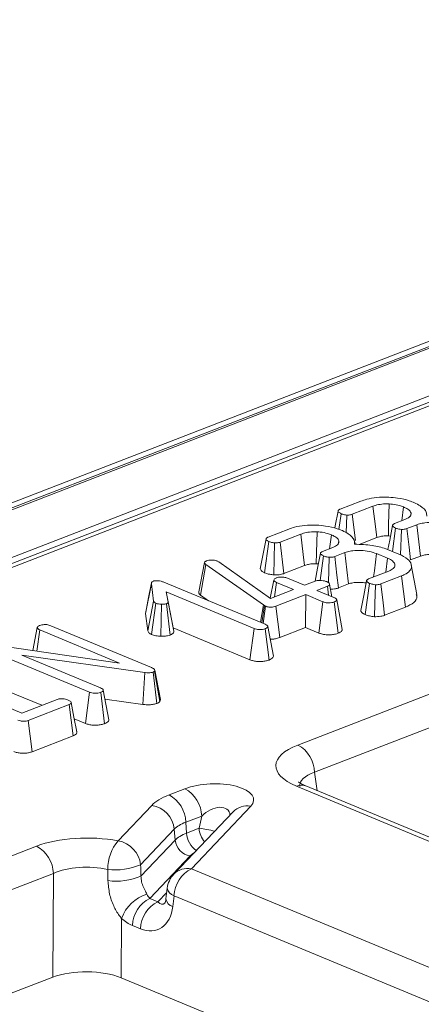
# Model space of a CAD drawing. Units: millimetres. Extents: x -656 to 11228, y -31 to 3696.
# Drawn here: x 3205 to 3241, y 1992 to 2079 of the extents above; entities that cross this region are included whole.
import ezdxf

# ---------------------------------------------------------------- set-up
doc = ezdxf.new("R2010")
doc.units = ezdxf.units.MM
doc.header["$LTSCALE"] = 10

msp = doc.modelspace()

# ---------------------------------------------------------------- linework, layer by layer
at = {"color": 7, "linetype": 'Continuous', "lineweight": 15}
for p, q in [((3378.982, 2103.766), (2869.063, 1906.637)), ((3380.022, 2103.719), (2870.104, 1906.59)), ((2870.303, 1906.507), (3380.222, 2103.637)), ((3382.204, 2100.192), (2874.532, 1903.931)), ((3280.252, 2060.237), (2981.412, 1944.708)), ((3281.032, 2060.201), (2982.192, 1944.673)), ((3233.461, 2035.741), (3235.288, 2036.447)), ((3236.354, 2035.996), (3234.536, 2035.293)), ((3233.351, 2033.963), (3233.543, 2035.341)), ((3234.001, 2033.663), (3234.045, 2035.227)), ((3234.811, 2032.976), (3234.536, 2035.293)), ((3238.898, 2034.714), (3239.063, 2035.934)), ((3239.668, 2035.109), (3239.723, 2035.395)), ((3238.277, 2034.474), (3239.183, 2034.824)), ((3240.243, 2034.371), (3239.348, 2034.025)), ((3227.096, 2033.28), (3228.923, 2033.987)), ((3229.989, 2033.536), (3228.171, 2032.833)), ((3232.533, 2032.253), (3232.698, 2033.474)), ((3237.72, 2033.389), (3237.916, 2033.371)), ((3238.08, 2032.017), (3238.362, 2034.075)), ((3238.795, 2031.699), (3238.87, 2033.956)), ((3226.794, 2030.128), (3227.178, 2032.881)), ((3227.601, 2029.948), (3227.68, 2032.766)), ((3228.5, 2030.064), (3228.171, 2032.833)), ((3233.303, 2032.649), (3233.358, 2032.935)), ((3234.783, 2032.655), (3234.734, 2032.914)), ((3235.131, 2032.628), (3236.692, 2033.231)), ((3231.912, 2032.013), (3232.818, 2032.363)), ((3233.878, 2031.91), (3232.983, 2031.564)), ((3237.658, 2031.416), (3236.682, 2031.821)), ((3237.657, 2032.193), (3238.661, 2031.776)), ((3220.97, 2028.441), (3221.487, 2031.038)), ((3221.143, 2028.156), (3221.599, 2030.867)), ((3221.487, 2031.038), (3221.521, 2031.092)), ((3226.682, 2027.292), (3221.599, 2030.867)), ((3222.616, 2031.161), (3222.744, 2031.092)), ((3222.744, 2031.092), (3227.313, 2027.862)), ((3228.5, 2030.064), (3230.327, 2030.771)), ((3231.355, 2030.928), (3231.551, 2030.911)), ((3231.701, 2029.451), (3231.997, 2031.614)), ((3232.43, 2029.246), (3232.505, 2031.495)), ((3237.488, 2030.177), (3237.658, 2031.416)), ((3239.681, 2031.258), (3240.574, 2031.603)), ((3240.24, 2028.228), (3239.748, 2030.833)), ((3235.974, 2029.591), (3237.773, 2030.287)), ((3216.28, 2026.528), (3216.793, 2029.149)), ((3216.982, 2027.637), (3216.793, 2029.149)), ((3217.903, 2029.298), (3226.834, 2025.593)), ((3227.292, 2027.877), (3227.61, 2029.49)), ((3227.664, 2027.997), (3227.84, 2029.279)), ((3229.354, 2028.651), (3227.84, 2029.279)), ((3228.808, 2029.653), (3230.323, 2029.025)), ((3230.323, 2029.025), (3231.268, 2029.39)), ((3232.74, 2028.022), (3232.53, 2029.134)), ((3233.316, 2028.797), (3234.209, 2029.142)), ((3235.688, 2026.437), (3236.063, 2029.194)), ((3238.885, 2029.853), (3237.058, 2029.147)), ((3239.233, 2027.092), (3238.885, 2029.853)), ((3225.866, 2025.218), (3218.113, 2028.435)), ((3218.113, 2028.435), (3218.271, 2027.579)), ((3218.708, 2025.277), (3218.113, 2028.435)), ((3221.143, 2028.156), (3221.844, 2027.663)), ((3227.313, 2027.862), (3229.354, 2028.651)), ((3230.431, 2028.204), (3227.789, 2027.182)), ((3230.412, 2025.3), (3230.431, 2028.204)), ((3231.946, 2027.575), (3230.431, 2028.204)), ((3232.345, 2028.943), (3231.4, 2028.578)), ((3231.4, 2028.578), (3232.914, 2027.95)), ((3232.446, 2028.144), (3232.345, 2028.943)), ((3216.471, 2024.999), (3216.982, 2027.637)), ((3216.804, 2024.692), (3217.189, 2027.444)), ((3217.626, 2024.531), (3217.674, 2027.35)), ((3218.465, 2024.64), (3218.124, 2027.405)), ((3218.764, 2024.971), (3218.271, 2027.579)), ((3226.432, 2025.76), (3226.682, 2027.292)), ((3226.769, 2027.235), (3226.682, 2027.292)), ((3231.58, 2024.816), (3231.946, 2027.575)), ((3233.276, 2024.789), (3232.935, 2027.553)), ((3233.655, 2025.115), (3233.159, 2027.737)), ((3216.311, 2026.655), (3216.28, 2026.528)), ((3216.28, 2026.528), (3216.471, 2024.999)), ((3226.534, 2025.717), (3226.769, 2027.235)), ((3226.663, 2025.664), (3226.876, 2027.18)), ((3226.876, 2027.18), (3226.769, 2027.235)), ((3228.127, 2024.417), (3227.789, 2027.182)), ((3237.392, 2026.381), (3239.233, 2027.092)), ((3206.31, 2023.264), (3206.711, 2025.297)), ((3206.683, 2023.211), (3206.941, 2025.086)), ((3213.977, 2022.166), (3206.941, 2025.086)), ((3207.905, 2025.462), (3216.813, 2021.766)), ((3218.764, 2024.971), (3218.708, 2025.277)), ((3218.708, 2025.277), (3225.5, 2022.458)), ((3225.5, 2022.458), (3225.866, 2025.218)), ((3227.19, 2022.436), (3226.847, 2025.199)), ((3227.569, 2022.76), (3227.073, 2025.383)), ((3228.127, 2024.417), (3230.412, 2025.3)), ((3230.412, 2025.3), (3231.58, 2024.816)), ((3211.335, 2019.602), (3202.419, 2023.302)), ((3203.05, 2023.732), (3213.977, 2022.166)), ((3216.201, 2021.328), (3205.341, 2022.866)), ((3205.341, 2022.866), (3212.306, 2019.976)), ((3216.041, 2018.518), (3216.201, 2021.328)), ((3217.282, 2018.605), (3216.944, 2021.371)), ((3217.089, 2021.552), (3217.065, 2021.451)), ((3217.55, 2018.789), (3217.065, 2021.451)), ((3217.588, 2018.942), (3217.089, 2021.552)), ((3203.943, 2019.758), (3207.124, 2018.438)), ((3210.969, 2016.843), (3211.335, 2019.602)), ((3212.661, 2016.819), (3212.318, 2019.583)), ((3213.04, 2017.144), (3212.544, 2019.766)), ((3229.73, 2014.937), (3243.229, 2020.155)), ((3201.456, 2019.376), (3205.36, 2017.756)), ((3205.36, 2017.756), (3208.471, 2018.959)), ((3212.69, 2018.992), (3216.041, 2018.518)), ((3217.55, 2018.789), (3217.588, 2018.942)), ((3209.54, 2018.509), (3205.92, 2017.11)), ((3209.889, 2015.748), (3209.54, 2018.509)), ((3244.711, 2017.745), (3231.212, 2012.527)), ((3206.259, 2014.345), (3205.92, 2017.11)), ((3209.986, 2017.251), (3210.969, 2016.843)), ((3206.259, 2014.345), (3209.889, 2015.748)), ((3231.212, 2012.527), (3231.424, 2010.908)), ((3218.35, 2010.537), (3219.759, 2011.082)), ((3254.774, 2000.866), (3229.606, 2011.309)), ((3255.588, 2000.882), (3230.42, 2011.325)), ((3230.445, 2011.314), (3230.42, 2011.325)), ((3213.849, 2006.479), (3216.829, 2009.614)), ((3224.005, 2009.049), (3218.768, 2003.538)), ((3225.566, 2009.536), (3220.328, 2004.025)), ((3221.241, 2008.672), (3219.832, 2008.127)), ((3221.01, 2007.594), (3221.241, 2008.672)), ((3218.818, 2007.512), (3215.838, 2004.377)), ((3218.891, 2006.552), (3218.818, 2007.512)), ((3219.832, 2008.127), (3219.905, 2007.167)), ((3219.905, 2007.167), (3221.01, 2007.594)), ((3215.875, 2003.378), (3218.891, 2006.552)), ((3193.161, 2000.799), (3206.66, 2006.018)), ((3220.217, 2005.15), (3216.654, 2001.401)), ((3220.328, 2004.025), (3247.186, 1992.881)), ((3208.141, 2003.608), (3194.643, 1998.389)), ((3208.093, 1994.459), (3208.141, 2003.608)), ((3218.192, 2002.304), (3218.084, 2001.356)), ((3216.654, 2001.401), (3217.36, 2001.108)), ((3217.36, 2001.108), (3218.151, 2001.94)), ((3218.792, 2001.641), (3218.684, 2000.693)), ((3245.649, 1990.497), (3218.792, 2001.641)), ((3214.158, 1999.638), (3214.13, 1994.407)), ((3215.824, 1998.725), (3215.117, 1999.018)), ((3208.093, 1994.459), (3203.489, 1992.68)), ((3343.848, 1940.582), (3214.13, 1994.407))]:
    msp.add_line(p, q, dxfattribs=at)
at = {"color": 7, "linetype": 'Continuous', "lineweight": 15, "flags": 128}
for points in [[(3236.692, 2033.231), (3236.574, 2034.2), (3236.354, 2035.996)], [(3237.72, 2033.389), (3237.745, 2034.376), (3237.793, 2036.207)], [(3233.292, 2035.574), (3233.035, 2034.262), (3232.997, 2034.065)], [(3238.1, 2034.31), (3237.843, 2032.997), (3237.684, 2032.182)], [(3240.574, 2031.603), (3240.423, 2032.862), (3240.243, 2034.371)], [(3230.327, 2030.771), (3230.209, 2031.74), (3229.989, 2033.536)], [(3231.355, 2030.928), (3231.38, 2031.916), (3231.428, 2033.746)], [(3239.681, 2031.258), (3239.546, 2032.38), (3239.348, 2034.025)], [(3226.927, 2033.113), (3226.67, 2031.801), (3226.413, 2030.488)], [(3231.735, 2031.849), (3231.478, 2030.537), (3231.253, 2029.384)], [(3234.209, 2029.142), (3234.058, 2030.402), (3233.878, 2031.91)], [(3236.411, 2029.76), (3236.484, 2030.316), (3236.682, 2031.821)], [(3233.316, 2028.797), (3233.181, 2029.919), (3232.983, 2031.564)], [(3216.804, 2029.247), (3216.549, 2027.951), (3216.294, 2026.655)], [(3235.799, 2029.429), (3235.543, 2028.115), (3235.286, 2026.801)], [(3236.483, 2026.257), (3236.519, 2027.386), (3236.573, 2029.076)], [(3237.392, 2026.381), (3237.258, 2027.49), (3237.058, 2029.147)], [(3210.203, 2016.103), (3209.958, 2017.399), (3209.714, 2018.694)]]:
    msp.add_lwpolyline(points, dxfattribs=at)
at = {"color": 7, "linetype": 'Continuous', "lineweight": 15}
for centre, radius, start, end in [((3228.358, 2012.432), 2.856, 1.89601, 61.27735), ((3218.386, 2008.577), 2.856, 1.89601, 61.27735), ((3230.032, 2010.337), 1.061, 68.56032, 113.67197), ((3216.978, 2008.033), 2.856, 1.89601, 61.27735), ((3216.434, 2007.249), 2.398, 6.29939, 80.53383), ((3225.249, 2007.807), 1.757, 79.6163, 135.05436), ((3219.043, 1993.476), 14.255, 76.47564, 82.07011), ((3223.135, 2007.734), 2.13, 183.77506, 219.0511), ((3216.862, 2003.96), 3.927, 140.09787, 179.89944), ((3213.455, 2004.114), 2.398, 6.29939, 80.53383), ((3220.48, 2006.727), 1.599, 186.29939, 260.53383), ((3221.872, 2007.252), 1.969, 182.45938, 235.45954), ((3205.287, 2003.513), 2.856, 1.89601, 61.27735), ((3213.661, 2009.305), 5.388, 262.25259, 293.83477), ((3220.012, 2002.297), 1.757, 79.6163, 135.05436), ((3221.606, 2001.514), 2.818, 116.97092, 177.4097), ((3213.695, 2008.325), 5.405, 262.15456, 293.78153), ((3220.321, 2002.062), 2.143, 136.45594, 173.51805), ((3219.008, 2002.44), 0.827, 189.48072, 254.84488), ((3217.479, 1998.416), 3.539, 107.74774, 159.80001), ((3217.932, 1998.89), 2.818, 116.97092, 177.4097), ((3218.9, 2001.492), 0.827, 189.48072, 254.84488), ((3218.638, 1998.597), 2.818, 116.97092, 177.4097)]:
    msp.add_arc(centre, radius, start, end, dxfattribs=at)
for centre, major_axis, ratio, start_param, end_param in [((3234.265, 2013.083), (6.478, -0.025), 0.397578, 2.347885, 3.911085), ((3234.258, 2011.12), (4.348, -0.303), 0.393832, 2.373847, 3.222385), ((3222.171, 2010.01), (3.658, 0.112), 0.411513, 5.889093, 8.561258), ((3222.858, 2008.673), (6.447, -0.036), 0.399964, 2.347331, 2.781977), ((3222.163, 2008.047), (1.431, 1.101), 0.597228, 5.912992, 8.049086), ((3222.851, 2006.71), (4.308, -0.21), 0.420761, 2.367384, 2.802029), ((3211.124, 2004.137), (6.429, -0.024), 0.403662, 1.134536, 2.340031), ((3222.902, 2006.041), (4.29, 0.096), 0.385269, 2.335324, 2.769969), ((3222.897, 2004.732), (2.865, -0.016), 0.399964, 2.549404, 2.781977), ((3211.117, 2002.174), (4.286, -0.011), 0.462953, 1.133979, 2.339474), ((3211.17, 2012.122), (-3.249, 138.301), 0.01139, 4.645894, 4.653115), ((3213.166, 2011.984), (-5.231, 138.538), 0.017216, 4.649582, 4.656803), ((3216.782, 2002.839), (-0.317, 1.654), 0.414395, 2.179104, 2.539196), ((3215.958, 2002.126), (-1.439, 3.451), 0.679346, 2.542012, 4.025541), ((3217.488, 2002.546), (-0.317, 1.654), 0.414395, 2.539196, 3.417537), ((3215.252, 2002.419), (-1.439, 3.451), 0.679346, 2.18192, 2.542012), ((3211.069, 1993.205), (4.286, -0.016), 0.403662, 0.776831, 2.340031)]:
    msp.add_ellipse(centre, major_axis=major_axis, ratio=ratio, start_param=start_param, end_param=end_param, dxfattribs=at)
for points, knots in [([(3235.288, 2036.447), (3235.456, 2036.506), (3235.866, 2036.65), (3236.711, 2036.805), (3237.394, 2036.798), (3237.751, 2036.794)], [0, 0, 0, 0, 0.249629, 0.607412, 1, 1, 1, 1]), ([(3237.793, 2036.207), (3237.569, 2036.208), (3237.137, 2036.21), (3236.657, 2036.105), (3236.43, 2036.024), (3236.354, 2035.996)], [0, 0, 0, 0, 0.418192, 0.805595, 1, 1, 1, 1]), ([(3237.751, 2036.794), (3238.019, 2036.772), (3238.669, 2036.718), (3239.442, 2036.535), (3239.877, 2036.368), (3240.03, 2036.31)], [0, 0, 0, 0, 0.311854, 0.758095, 1, 1, 1, 1]), ([(3239.063, 2035.934), (3238.949, 2035.978), (3238.664, 2036.087), (3238.212, 2036.177), (3237.887, 2036.2), (3237.793, 2036.207)], [0, 0, 0, 0, 0.322932, 0.804349, 1, 1, 1, 1]), ([(3240.03, 2036.31), (3240.204, 2036.22), (3240.684, 2035.972), (3241.109, 2035.556), (3241.109, 2035.237), (3241.109, 2035.118)], [0, 0, 0, 0, 0.263893, 0.725659, 1, 1, 1, 1]), ([(3233.543, 2035.341), (3233.461, 2035.386), (3233.329, 2035.458), (3233.281, 2035.571), (3233.305, 2035.653), (3233.38, 2035.707), (3233.442, 2035.733), (3233.461, 2035.741)], [0, 0, 0, 0, 0.369724, 0.590977, 0.756688, 0.923245, 1, 1, 1, 1]), ([(3234.045, 2035.227), (3233.982, 2035.233), (3233.857, 2035.246), (3233.687, 2035.287), (3233.592, 2035.323), (3233.543, 2035.341)], [0, 0, 0, 0, 0.331115, 0.659578, 1, 1, 1, 1]), ([(3234.536, 2035.293), (3234.49, 2035.278), (3234.396, 2035.247), (3234.223, 2035.223), (3234.103, 2035.225), (3234.045, 2035.227)], [0, 0, 0, 0, 0.3361391, 0.6764891, 1, 1, 1, 1]), ([(3239.723, 2035.395), (3239.702, 2035.45), (3239.648, 2035.592), (3239.408, 2035.777), (3239.162, 2035.889), (3239.063, 2035.934)], [0, 0, 0, 0, 0.268995, 0.704879, 1, 1, 1, 1]), ([(3239.183, 2034.824), (3239.336, 2034.896), (3239.629, 2035.034), (3239.736, 2035.248), (3239.726, 2035.364), (3239.723, 2035.395)], [0, 0, 0, 0, 0.445483, 0.851328, 1, 1, 1, 1]), ([(3228.923, 2033.987), (3229.091, 2034.046), (3229.501, 2034.19), (3230.346, 2034.344), (3231.029, 2034.337), (3231.386, 2034.334)], [0, 0, 0, 0, 0.2496293, 0.6074121, 1, 1, 1, 1]), ([(3231.386, 2034.334), (3231.654, 2034.311), (3232.304, 2034.257), (3233.077, 2034.074), (3233.512, 2033.908), (3233.665, 2033.849)], [0, 0, 0, 0, 0.311854, 0.758095, 1, 1, 1, 1]), ([(3238.362, 2034.075), (3238.289, 2034.113), (3238.168, 2034.176), (3238.1, 2034.277), (3238.097, 2034.356), (3238.161, 2034.424), (3238.239, 2034.458), (3238.277, 2034.474)], [0, 0, 0, 0, 0.319387, 0.528247, 0.688771, 0.849822, 1, 1, 1, 1]), ([(3243.047, 2034.281), (3242.839, 2034.354), (3242.444, 2034.491), (3241.69, 2034.572), (3241.008, 2034.562), (3240.526, 2034.469), (3240.316, 2034.396), (3240.243, 2034.371)], [0, 0, 0, 0, 0.260901, 0.496089, 0.731638, 0.905769, 1, 1, 1, 1]), ([(3231.428, 2033.746), (3231.204, 2033.747), (3230.772, 2033.749), (3230.292, 2033.645), (3230.065, 2033.563), (3229.989, 2033.536)], [0, 0, 0, 0, 0.418192, 0.805595, 1, 1, 1, 1]), ([(3232.698, 2033.474), (3232.584, 2033.517), (3232.299, 2033.626), (3231.847, 2033.716), (3231.522, 2033.739), (3231.428, 2033.746)], [0, 0, 0, 0, 0.322932, 0.804349, 1, 1, 1, 1]), ([(3233.358, 2032.935), (3233.337, 2032.989), (3233.283, 2033.131), (3233.043, 2033.317), (3232.797, 2033.429), (3232.698, 2033.474)], [0, 0, 0, 0, 0.268995, 0.704879, 1, 1, 1, 1]), ([(3233.665, 2033.849), (3233.839, 2033.759), (3234.319, 2033.511), (3234.744, 2033.095), (3234.744, 2032.777), (3234.744, 2032.658)], [0, 0, 0, 0, 0.263893, 0.725659, 1, 1, 1, 1]), ([(3236.692, 2033.231), (3236.769, 2033.259), (3236.958, 2033.326), (3237.313, 2033.394), (3237.592, 2033.39), (3237.72, 2033.389)], [0, 0, 0, 0, 0.273606, 0.666433, 1, 1, 1, 1]), ([(3238.87, 2033.956), (3238.792, 2033.966), (3238.658, 2033.983), (3238.491, 2034.027), (3238.405, 2034.059), (3238.362, 2034.075)], [0, 0, 0, 0, 0.412003, 0.701864, 1, 1, 1, 1]), ([(3239.348, 2034.025), (3239.301, 2034.009), (3239.207, 2033.976), (3239.035, 2033.954), (3238.921, 2033.956), (3238.87, 2033.956)], [0, 0, 0, 0, 0.350502, 0.705297, 1, 1, 1, 1]), ([(3227.178, 2032.881), (3227.096, 2032.925), (3226.964, 2032.997), (3226.916, 2033.11), (3226.94, 2033.192), (3227.015, 2033.246), (3227.077, 2033.272), (3227.096, 2033.28)], [0, 0, 0, 0, 0.369724, 0.590977, 0.756688, 0.923245, 1, 1, 1, 1]), ([(3227.68, 2032.766), (3227.617, 2032.773), (3227.492, 2032.786), (3227.322, 2032.826), (3227.227, 2032.862), (3227.178, 2032.881)], [0, 0, 0, 0, 0.331115, 0.659578, 1, 1, 1, 1]), ([(3228.171, 2032.833), (3228.125, 2032.817), (3228.031, 2032.787), (3227.858, 2032.762), (3227.738, 2032.765), (3227.68, 2032.766)], [0, 0, 0, 0, 0.336139, 0.676489, 1, 1, 1, 1]), ([(3232.818, 2032.363), (3232.971, 2032.435), (3233.264, 2032.573), (3233.371, 2032.787), (3233.361, 2032.904), (3233.358, 2032.935)], [0, 0, 0, 0, 0.445483, 0.851328, 1, 1, 1, 1]), ([(3234.744, 2032.658), (3235.27, 2032.634), (3236.266, 2032.59), (3237.196, 2032.355), (3237.603, 2032.212), (3237.657, 2032.193)], [0, 0, 0, 0, 0.491898, 0.932002, 1, 1, 1, 1]), ([(3231.997, 2031.614), (3231.924, 2031.652), (3231.803, 2031.715), (3231.735, 2031.816), (3231.732, 2031.896), (3231.796, 2031.963), (3231.874, 2031.997), (3231.912, 2032.013)], [0, 0, 0, 0, 0.319387, 0.528247, 0.688771, 0.849822, 1, 1, 1, 1]), ([(3236.682, 2031.821), (3236.474, 2031.893), (3236.079, 2032.03), (3235.325, 2032.111), (3234.643, 2032.101), (3234.161, 2032.008), (3233.951, 2031.935), (3233.878, 2031.91)], [0, 0, 0, 0, 0.260901, 0.496089, 0.731638, 0.905769, 1, 1, 1, 1]), ([(3238.661, 2031.776), (3238.941, 2031.638), (3239.48, 2031.372), (3239.8, 2030.874), (3239.747, 2030.421), (3239.383, 2030.07), (3239.03, 2029.916), (3238.885, 2029.853)], [0, 0, 0, 0, 0.247647, 0.476529, 0.705271, 0.878769, 1, 1, 1, 1]), ([(3240.574, 2031.603), (3240.694, 2031.643), (3240.941, 2031.725), (3241.456, 2031.751), (3241.871, 2031.736), (3242.078, 2031.686), (3242.122, 2031.676)], [0, 0, 0, 0, 0.277411, 0.568517, 0.907528, 1, 1, 1, 1]), ([(3221.599, 2030.867), (3221.567, 2030.893), (3221.519, 2030.933), (3221.495, 2030.992), (3221.49, 2031.023), (3221.487, 2031.038)], [0, 0, 0, 0, 0.486968, 0.741758, 1, 1, 1, 1]), ([(3221.521, 2031.092), (3221.536, 2031.107), (3221.56, 2031.131), (3221.612, 2031.158), (3221.641, 2031.171), (3221.656, 2031.178)], [0, 0, 0, 0, 0.4878539, 0.7423275, 1, 1, 1, 1]), ([(3221.656, 2031.178), (3221.719, 2031.198), (3221.844, 2031.239), (3222.023, 2031.249), (3222.117, 2031.248), (3222.13, 2031.248)], [0, 0, 0, 0, 0.458645, 0.923429, 1, 1, 1, 1]), ([(3222.13, 2031.248), (3222.215, 2031.245), (3222.385, 2031.238), (3222.535, 2031.191), (3222.606, 2031.164), (3222.616, 2031.161)], [0, 0, 0, 0, 0.460009, 0.926153, 1, 1, 1, 1]), ([(3230.327, 2030.771), (3230.404, 2030.798), (3230.593, 2030.865), (3230.948, 2030.933), (3231.227, 2030.93), (3231.355, 2030.928)], [0, 0, 0, 0, 0.273606, 0.666433, 1, 1, 1, 1]), ([(3232.505, 2031.495), (3232.427, 2031.505), (3232.293, 2031.522), (3232.126, 2031.566), (3232.04, 2031.598), (3231.997, 2031.614)], [0, 0, 0, 0, 0.412003, 0.701864, 1, 1, 1, 1]), ([(3232.983, 2031.564), (3232.936, 2031.548), (3232.842, 2031.516), (3232.67, 2031.494), (3232.556, 2031.495), (3232.505, 2031.495)], [0, 0, 0, 0, 0.3505017, 0.7052971, 1, 1, 1, 1]), ([(3237.773, 2030.287), (3237.914, 2030.353), (3238.198, 2030.486), (3238.333, 2030.761), (3238.256, 2031.044), (3237.985, 2031.27), (3237.741, 2031.379), (3237.658, 2031.416)], [0, 0, 0, 0, 0.206714, 0.415799, 0.650433, 0.881311, 1, 1, 1, 1]), ([(3226.422, 2030.489), (3226.435, 2030.436), (3226.463, 2030.322), (3226.64, 2030.205), (3226.764, 2030.143), (3226.794, 2030.128)], [0, 0, 0, 0, 0.400679, 0.856737, 1, 1, 1, 1]), ([(3226.794, 2030.128), (3226.862, 2030.102), (3226.996, 2030.05), (3227.266, 2029.984), (3227.478, 2029.961), (3227.601, 2029.948)], [0, 0, 0, 0, 0.30018, 0.595483, 1, 1, 1, 1]), ([(3227.601, 2029.948), (3227.762, 2029.947), (3228.073, 2029.944), (3228.36, 2030.017), (3228.486, 2030.06), (3228.5, 2030.064)], [0, 0, 0, 0, 0.487216, 0.941934, 1, 1, 1, 1]), ([(3216.793, 2029.149), (3216.794, 2029.19), (3216.796, 2029.253), (3216.854, 2029.34), (3216.932, 2029.375), (3216.972, 2029.394)], [0, 0, 0, 0, 0.467674, 0.720888, 1, 1, 1, 1]), ([(3216.972, 2029.394), (3217.004, 2029.403), (3217.088, 2029.426), (3217.235, 2029.431), (3217.337, 2029.43), (3217.377, 2029.43)], [0, 0, 0, 0, 0.272358, 0.71935, 1, 1, 1, 1]), ([(3217.377, 2029.43), (3217.472, 2029.417), (3217.62, 2029.397), (3217.786, 2029.344), (3217.864, 2029.314), (3217.903, 2029.298)], [0, 0, 0, 0, 0.4772164, 0.7367751, 1, 1, 1, 1]), ([(3227.61, 2029.49), (3227.621, 2029.523), (3227.642, 2029.589), (3227.75, 2029.646), (3227.813, 2029.673), (3227.819, 2029.676)], [0, 0, 0, 0, 0.46852, 0.944034, 1, 1, 1, 1]), ([(3227.84, 2029.279), (3227.782, 2029.308), (3227.692, 2029.353), (3227.632, 2029.429), (3227.618, 2029.47), (3227.61, 2029.49)], [0, 0, 0, 0, 0.471171, 0.732099, 1, 1, 1, 1]), ([(3227.819, 2029.676), (3227.886, 2029.697), (3228.021, 2029.739), (3228.26, 2029.758), (3228.479, 2029.747), (3228.663, 2029.71), (3228.76, 2029.672), (3228.808, 2029.653)], [0, 0, 0, 0, 0.228382, 0.458396, 0.638174, 0.817541, 1, 1, 1, 1]), ([(3231.268, 2029.39), (3231.325, 2029.408), (3231.44, 2029.444), (3231.689, 2029.459), (3231.959, 2029.441), (3232.164, 2029.394), (3232.257, 2029.358), (3232.28, 2029.35)], [0, 0, 0, 0, 0.1921842, 0.3856092, 0.6560021, 0.9165688, 1, 1, 1, 1]), ([(3232.28, 2029.35), (3232.362, 2029.303), (3232.487, 2029.232), (3232.545, 2029.124), (3232.523, 2029.049), (3232.453, 2028.989), (3232.379, 2028.958), (3232.345, 2028.943)], [0, 0, 0, 0, 0.372924, 0.568165, 0.717865, 0.866503, 1, 1, 1, 1]), ([(3234.209, 2029.142), (3234.329, 2029.182), (3234.576, 2029.264), (3235.091, 2029.29), (3235.506, 2029.275), (3235.713, 2029.226), (3235.757, 2029.215)], [0, 0, 0, 0, 0.277411, 0.568517, 0.907528, 1, 1, 1, 1]), ([(3236.063, 2029.194), (3235.98, 2029.24), (3235.853, 2029.31), (3235.791, 2029.417), (3235.807, 2029.49), (3235.873, 2029.548), (3235.942, 2029.578), (3235.974, 2029.591)], [0, 0, 0, 0, 0.3793912, 0.576438, 0.7256122, 0.874216, 1, 1, 1, 1]), ([(3236.573, 2029.076), (3236.493, 2029.086), (3236.358, 2029.104), (3236.191, 2029.148), (3236.106, 2029.178), (3236.063, 2029.194)], [0, 0, 0, 0, 0.423422, 0.70817, 1, 1, 1, 1]), ([(3237.058, 2029.147), (3237.012, 2029.131), (3236.919, 2029.099), (3236.746, 2029.076), (3236.629, 2029.076), (3236.573, 2029.076)], [0, 0, 0, 0, 0.342112, 0.687787, 1, 1, 1, 1]), ([(3220.97, 2028.441), (3220.982, 2028.373), (3221, 2028.274), (3221.109, 2028.185), (3221.143, 2028.156)], [0, 0, 0, 0, 0.680424, 1, 1, 1, 1]), ([(3232.617, 2028.677), (3232.64, 2028.677), (3232.759, 2028.677), (3232.991, 2028.703), (3233.194, 2028.753), (3233.298, 2028.791), (3233.316, 2028.797)], [0, 0, 0, 0, 0.088951, 0.458759, 0.906247, 1, 1, 1, 1]), ([(3239.233, 2027.092), (3239.504, 2027.225), (3240.051, 2027.492), (3240.312, 2027.917), (3240.211, 2028.157), (3240.182, 2028.226)], [0, 0, 0, 0, 0.414119, 0.832246, 1, 1, 1, 1]), ([(3217.189, 2027.444), (3217.137, 2027.472), (3217.057, 2027.514), (3217.006, 2027.583), (3216.99, 2027.619), (3216.982, 2027.637)], [0, 0, 0, 0, 0.479942, 0.737394, 1, 1, 1, 1]), ([(3217.674, 2027.35), (3217.589, 2027.357), (3217.457, 2027.367), (3217.296, 2027.404), (3217.225, 2027.431), (3217.189, 2027.444)], [0, 0, 0, 0, 0.471956, 0.731079, 1, 1, 1, 1]), ([(3218.124, 2027.405), (3218.081, 2027.391), (3217.976, 2027.359), (3217.81, 2027.349), (3217.703, 2027.35), (3217.674, 2027.35)], [0, 0, 0, 0, 0.33367, 0.821485, 1, 1, 1, 1]), ([(3218.271, 2027.579), (3218.271, 2027.55), (3218.27, 2027.499), (3218.205, 2027.439), (3218.146, 2027.414), (3218.124, 2027.405)], [0, 0, 0, 0, 0.457937, 0.799056, 1, 1, 1, 1]), ([(3232.935, 2027.553), (3232.866, 2027.531), (3232.727, 2027.488), (3232.469, 2027.467), (3232.237, 2027.487), (3232.067, 2027.528), (3231.983, 2027.561), (3231.946, 2027.575)], [0, 0, 0, 0, 0.235623, 0.473465, 0.683678, 0.860855, 1, 1, 1, 1]), ([(3232.914, 2027.95), (3232.975, 2027.921), (3233.069, 2027.876), (3233.145, 2027.801), (3233.154, 2027.759), (3233.159, 2027.737)], [0, 0, 0, 0, 0.469497, 0.727813, 1, 1, 1, 1]), ([(3233.159, 2027.737), (3233.146, 2027.705), (3233.119, 2027.639), (3233.006, 2027.583), (3232.942, 2027.556), (3232.935, 2027.553)], [0, 0, 0, 0, 0.466432, 0.935513, 1, 1, 1, 1]), ([(3227.789, 2027.182), (3227.723, 2027.159), (3227.609, 2027.12), (3227.417, 2027.089), (3227.246, 2027.088), (3227.074, 2027.113), (3226.955, 2027.148), (3226.889, 2027.175), (3226.876, 2027.18)], [0, 0, 0, 0, 0.252094, 0.431298, 0.582103, 0.733073, 0.946231, 1, 1, 1, 1]), ([(3235.298, 2026.802), (3235.302, 2026.772), (3235.316, 2026.679), (3235.458, 2026.552), (3235.623, 2026.47), (3235.688, 2026.437)], [0, 0, 0, 0, 0.218629, 0.693287, 1, 1, 1, 1]), ([(3235.688, 2026.437), (3235.749, 2026.415), (3235.923, 2026.351), (3236.2, 2026.292), (3236.414, 2026.265), (3236.483, 2026.257)], [0, 0, 0, 0, 0.269557, 0.763691, 1, 1, 1, 1]), ([(3206.922, 2025.481), (3206.986, 2025.502), (3207.085, 2025.534), (3207.249, 2025.554), (3207.337, 2025.56), (3207.382, 2025.563)], [0, 0, 0, 0, 0.4772987, 0.7354388, 1, 1, 1, 1]), ([(3207.382, 2025.563), (3207.438, 2025.561), (3207.569, 2025.558), (3207.752, 2025.52), (3207.855, 2025.481), (3207.905, 2025.462)], [0, 0, 0, 0, 0.28358, 0.655753, 1, 1, 1, 1]), ([(3226.834, 2025.593), (3226.894, 2025.564), (3226.987, 2025.52), (3227.059, 2025.446), (3227.068, 2025.404), (3227.073, 2025.383)], [0, 0, 0, 0, 0.4689254, 0.7278173, 1, 1, 1, 1]), ([(3236.483, 2026.257), (3236.579, 2026.256), (3236.776, 2026.254), (3237.087, 2026.288), (3237.284, 2026.341), (3237.382, 2026.377), (3237.392, 2026.381)], [0, 0, 0, 0, 0.290611, 0.595612, 0.959678, 1, 1, 1, 1]), ([(3206.711, 2025.297), (3206.723, 2025.329), (3206.746, 2025.395), (3206.853, 2025.452), (3206.915, 2025.478), (3206.922, 2025.481)], [0, 0, 0, 0, 0.467794, 0.939964, 1, 1, 1, 1]), ([(3206.941, 2025.086), (3206.883, 2025.115), (3206.793, 2025.16), (3206.733, 2025.235), (3206.718, 2025.276), (3206.711, 2025.297)], [0, 0, 0, 0, 0.4711712, 0.7320991, 1, 1, 1, 1]), ([(3216.471, 2024.999), (3216.487, 2024.959), (3216.53, 2024.858), (3216.678, 2024.758), (3216.789, 2024.7), (3216.804, 2024.692)], [0, 0, 0, 0, 0.352605, 0.91263, 1, 1, 1, 1]), ([(3216.804, 2024.692), (3216.864, 2024.669), (3217.043, 2024.602), (3217.336, 2024.548), (3217.561, 2024.535), (3217.626, 2024.531)], [0, 0, 0, 0, 0.2669885, 0.7867756, 1, 1, 1, 1]), ([(3218.465, 2024.64), (3218.546, 2024.679), (3218.705, 2024.757), (3218.77, 2024.879), (3218.766, 2024.95), (3218.764, 2024.971)], [0, 0, 0, 0, 0.416105, 0.82452, 1, 1, 1, 1]), ([(3226.847, 2025.199), (3226.773, 2025.177), (3226.641, 2025.136), (3226.399, 2025.114), (3226.167, 2025.127), (3225.99, 2025.17), (3225.899, 2025.205), (3225.866, 2025.218)], [0, 0, 0, 0, 0.250587, 0.452913, 0.656301, 0.873858, 1, 1, 1, 1]), ([(3227.073, 2025.383), (3227.06, 2025.35), (3227.035, 2025.285), (3226.917, 2025.23), (3226.854, 2025.203), (3226.847, 2025.199)], [0, 0, 0, 0, 0.46517, 0.93332, 1, 1, 1, 1]), ([(3231.58, 2024.816), (3231.682, 2024.779), (3231.896, 2024.701), (3232.303, 2024.648), (3232.711, 2024.659), (3233.04, 2024.709), (3233.206, 2024.765), (3233.276, 2024.789)], [0, 0, 0, 0, 0.21528, 0.452143, 0.654246, 0.854794, 1, 1, 1, 1]), ([(3233.276, 2024.789), (3233.349, 2024.821), (3233.507, 2024.891), (3233.627, 2025.008), (3233.647, 2025.087), (3233.655, 2025.115)], [0, 0, 0, 0, 0.353256, 0.771804, 1, 1, 1, 1]), ([(3217.626, 2024.531), (3217.698, 2024.531), (3217.905, 2024.53), (3218.21, 2024.559), (3218.39, 2024.616), (3218.465, 2024.64)], [0, 0, 0, 0, 0.238941, 0.683375, 1, 1, 1, 1]), ([(3227.282, 2024.277), (3227.334, 2024.275), (3227.495, 2024.268), (3227.794, 2024.312), (3228.008, 2024.373), (3228.121, 2024.415), (3228.127, 2024.417)], [0, 0, 0, 0, 0.164995, 0.508719, 0.97511, 1, 1, 1, 1]), ([(3225.5, 2022.458), (3225.601, 2022.422), (3225.795, 2022.353), (3226.165, 2022.298), (3226.544, 2022.298), (3226.904, 2022.343), (3227.095, 2022.405), (3227.19, 2022.436)], [0, 0, 0, 0, 0.212706, 0.410739, 0.609295, 0.8071, 1, 1, 1, 1]), ([(3227.19, 2022.436), (3227.257, 2022.466), (3227.406, 2022.531), (3227.537, 2022.645), (3227.559, 2022.727), (3227.569, 2022.76)], [0, 0, 0, 0, 0.328487, 0.723166, 1, 1, 1, 1]), ([(3216.944, 2021.371), (3216.884, 2021.352), (3216.762, 2021.314), (3216.506, 2021.298), (3216.32, 2021.315), (3216.214, 2021.327), (3216.201, 2021.328)], [0, 0, 0, 0, 0.288187, 0.580705, 0.947522, 1, 1, 1, 1]), ([(3216.813, 2021.766), (3216.876, 2021.736), (3216.974, 2021.69), (3217.059, 2021.615), (3217.079, 2021.573), (3217.089, 2021.552)], [0, 0, 0, 0, 0.479331, 0.734945, 1, 1, 1, 1]), ([(3217.065, 2021.451), (3217.056, 2021.441), (3217.036, 2021.417), (3216.99, 2021.391), (3216.955, 2021.376), (3216.944, 2021.371)], [0, 0, 0, 0, 0.3348097, 0.8113159, 1, 1, 1, 1]), ([(3212.318, 2019.583), (3212.236, 2019.558), (3212.097, 2019.516), (3211.85, 2019.498), (3211.626, 2019.513), (3211.455, 2019.555), (3211.366, 2019.59), (3211.335, 2019.602)], [0, 0, 0, 0, 0.276169, 0.469323, 0.663414, 0.881486, 1, 1, 1, 1]), ([(3212.306, 2019.976), (3212.365, 2019.947), (3212.458, 2019.903), (3212.53, 2019.829), (3212.539, 2019.787), (3212.544, 2019.766)], [0, 0, 0, 0, 0.468925, 0.727817, 1, 1, 1, 1]), ([(3212.544, 2019.766), (3212.531, 2019.734), (3212.506, 2019.668), (3212.388, 2019.613), (3212.326, 2019.586), (3212.318, 2019.583)], [0, 0, 0, 0, 0.46517, 0.93332, 1, 1, 1, 1]), ([(3208.471, 2018.959), (3208.522, 2018.975), (3208.624, 2019.006), (3208.845, 2019.02), (3209.092, 2019.003), (3209.308, 2018.961), (3209.415, 2018.921), (3209.453, 2018.907)], [0, 0, 0, 0, 0.17535, 0.352304, 0.599257, 0.857803, 1, 1, 1, 1]), ([(3209.453, 2018.907), (3209.537, 2018.862), (3209.664, 2018.793), (3209.727, 2018.688), (3209.712, 2018.615), (3209.647, 2018.555), (3209.575, 2018.524), (3209.54, 2018.509)], [0, 0, 0, 0, 0.374271, 0.565338, 0.713285, 0.860348, 1, 1, 1, 1]), ([(3216.041, 2018.518), (3216.166, 2018.505), (3216.417, 2018.478), (3216.814, 2018.49), (3217.101, 2018.545), (3217.241, 2018.592), (3217.282, 2018.605)], [0, 0, 0, 0, 0.2916777, 0.5853996, 0.8807513, 1, 1, 1, 1]), ([(3217.282, 2018.605), (3217.331, 2018.627), (3217.454, 2018.679), (3217.514, 2018.748), (3217.55, 2018.789)], [0, 0, 0, 0, 0.400801, 1, 1, 1, 1]), ([(3205.92, 2017.11), (3205.86, 2017.089), (3205.753, 2017.052), (3205.56, 2017.024), (3205.38, 2017.027), (3205.182, 2017.061), (3205.07, 2017.103), (3204.999, 2017.129)], [0, 0, 0, 0, 0.227739, 0.398856, 0.571527, 0.726497, 1, 1, 1, 1]), ([(3212.661, 2016.819), (3212.731, 2016.85), (3212.884, 2016.917), (3213.01, 2017.032), (3213.032, 2017.112), (3213.04, 2017.144)], [0, 0, 0, 0, 0.340866, 0.744007, 1, 1, 1, 1]), ([(3209.889, 2015.748), (3209.961, 2015.781), (3210.121, 2015.855), (3210.231, 2015.985), (3210.202, 2016.071), (3210.191, 2016.103)], [0, 0, 0, 0, 0.336692, 0.753007, 1, 1, 1, 1]), ([(3210.969, 2016.843), (3211.068, 2016.807), (3211.261, 2016.737), (3211.63, 2016.682), (3212.009, 2016.681), (3212.372, 2016.726), (3212.565, 2016.788), (3212.661, 2016.819)], [0, 0, 0, 0, 0.2103268, 0.4085464, 0.6073255, 0.8043852, 1, 1, 1, 1]), ([(3204.633, 2014.37), (3204.733, 2014.333), (3204.922, 2014.264), (3205.277, 2014.207), (3205.633, 2014.203), (3205.969, 2014.25), (3206.161, 2014.308), (3206.254, 2014.343), (3206.259, 2014.345)], [0, 0, 0, 0, 0.221216, 0.415078, 0.609701, 0.791126, 0.988488, 1, 1, 1, 1]), ([(3230.42, 2011.325), (3230.29, 2011.382), (3229.967, 2011.524), (3229.746, 2011.716), (3229.775, 2011.677), (3229.783, 2011.667)], [0, 0, 0, 0, 0.329666, 0.825577, 1, 1, 1, 1]), ([(3214.158, 1999.638), (3214.089, 1999.724), (3213.829, 2000.051), (3213.417, 2000.78), (3213.051, 2001.831), (3212.989, 2002.581), (3212.958, 2002.97)], [0, 0, 0, 0, 0.097626, 0.367454, 0.672727, 1, 1, 1, 1]), ([(3215.875, 2003.378), (3215.885, 2003.208), (3215.905, 2002.86), (3216.102, 2002.356), (3216.286, 2002.007), (3216.373, 2001.838), (3216.4, 2001.786)], [0, 0, 0, 0, 0.270793, 0.552209, 0.862496, 1, 1, 1, 1]), ([(3218.084, 2001.356), (3218.072, 2001.279), (3218.044, 2001.109), (3217.985, 2000.997), (3217.989, 2001.002), (3217.991, 2001.005)], [0, 0, 0, 0, 0.319552, 0.714477, 1, 1, 1, 1])]:
    msp.add_open_spline(points, degree=3, knots=knots, dxfattribs=at)

doc.saveas('drawing.dxf')
